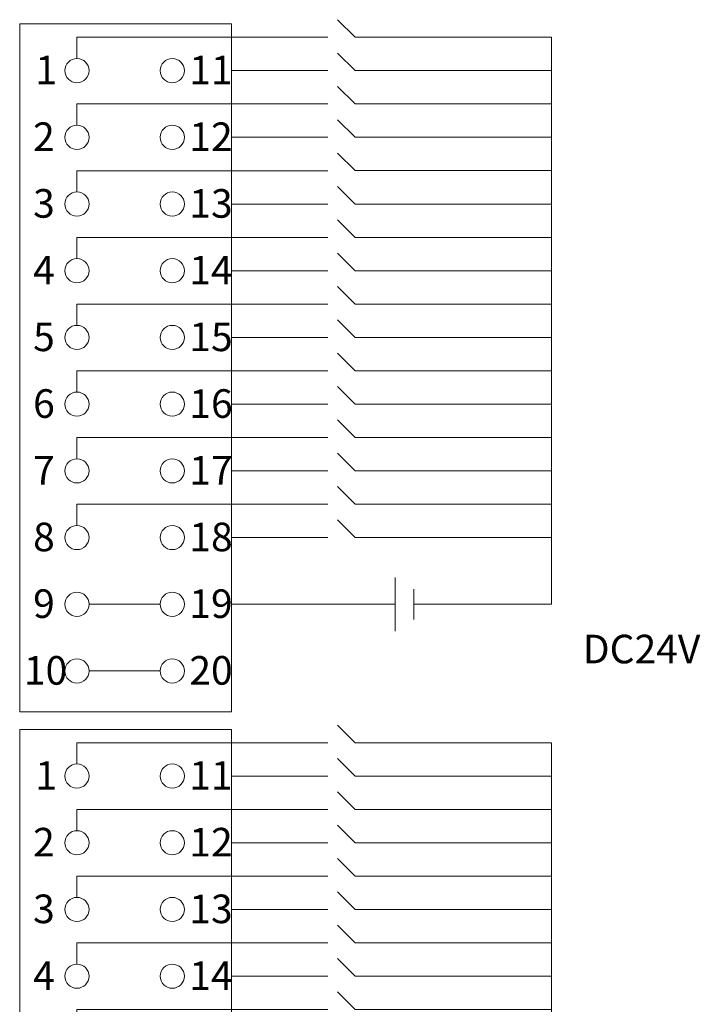
# Model space of a CAD drawing. Units: millimetres. Extents: x 1660 to 3031, y 3840 to 4365.
# Drawn here: x 2578 to 2614, y 4033 to 4085 of the extents above; entities that cross this region are included whole.
import ezdxf

# ---------------------------------------------------------------- set-up
doc = ezdxf.new("R2010")
doc.units = ezdxf.units.MM
doc.layers.get('0').update_dxf_attribs({"lineweight": 18})
doc.layers.add('DIM', color=3, linetype='Continuous', lineweight=13)

# ---------------------------------------------------------------- blocks, each defined once
blk = doc.blocks.new('*X35')
at = {"layer": 'DIM', "color": 0}
blk.add_circle((0, 0), 0.634, dxfattribs=at)
blk = doc.blocks.new('*X34')
at = {"layer": 'DIM', "color": 0, "linetype": 'ByBlock', "lineweight": -2}
for p in [(0, 0), (5, 0), (0, -3.5), (5, -3.5), (0, -7), (5, -7), (0, -10.5), (5, -10.5), (0, -14), (5, -14), (0, -17.5), (5, -17.5), (0, -21), (5, -21), (0, -24.5), (5, -24.5), (0, -28), (5, -28), (0, -31.5), (5, -31.5)]:
    blk.add_blockref('*X35', p, dxfattribs=at)
blk = doc.blocks.new('*X37')
at = {"layer": 'DIM', "color": 0}
for p, q in [((5.619, 0.415), (4.698, 1.336)), ((-8.974, 0.414), (4.186, 0.414)), ((-8.974, -0.702), (-8.974, 0.414)), ((15.919, 0.415), (5.619, 0.415)), ((5.619, -1.335), (4.698, -0.414)), ((-0.874, -1.336), (4.186, -1.336)), ((15.919, -1.335), (5.619, -1.335))]:
    blk.add_line(p, q, dxfattribs=at)
blk = doc.blocks.new('*X36')
at = {"layer": 'DIM', "color": 0, "linetype": 'ByBlock', "lineweight": -2}
for p in [(0, 24.5), (0, 21), (0, 17.5), (0, 14), (0, 10.5), (0, 7), (0, 3.5), (0, 0)]:
    blk.add_blockref('*X37', p, dxfattribs=at)
blk = doc.blocks.new('*X39')
at = {"layer": 'DIM', "color": 0}
blk.add_circle((0, 0), 0.634, dxfattribs=at)
blk = doc.blocks.new('*X38')
at = {"layer": 'DIM', "color": 0, "linetype": 'ByBlock', "lineweight": -2}
for p in [(0, 0), (5, 0), (0, -3.5), (5, -3.5), (0, -7), (5, -7), (0, -10.5), (5, -10.5), (0, -14), (5, -14), (0, -17.5), (5, -17.5), (0, -21), (5, -21), (0, -24.5), (5, -24.5), (0, -28), (5, -28), (0, -31.5), (5, -31.5)]:
    blk.add_blockref('*X39', p, dxfattribs=at)
blk = doc.blocks.new('*X41')
at = {"layer": 'DIM', "color": 0}
for p, q in [((5.619, 0.415), (4.698, 1.336)), ((-8.974, 0.414), (4.186, 0.414)), ((-8.974, -0.702), (-8.974, 0.414)), ((15.919, 0.415), (5.619, 0.415)), ((5.619, -1.335), (4.698, -0.414)), ((-0.874, -1.336), (4.186, -1.336)), ((15.919, -1.335), (5.619, -1.335))]:
    blk.add_line(p, q, dxfattribs=at)
blk = doc.blocks.new('*X40')
at = {"layer": 'DIM', "color": 0, "linetype": 'ByBlock', "lineweight": -2}
for p in [(0, 24.5), (0, 21), (0, 17.5), (0, 14), (0, 10.5), (0, 7), (0, 3.5), (0, 0)]:
    blk.add_blockref('*X41', p, dxfattribs=at)

msp = doc.modelspace()

# ---------------------------------------------------------------- linework, layer by layer
at = {"layer": 'DIM', "color": 0}
for p, q in [((2606.27067, 4054.07068), (2606.27067, 4083.82097)), ((2598.05905, 4052.65781), (2598.05905, 4055.48355)), ((2599.0484, 4054.86494), (2599.0484, 4053.27642)), ((2582.01201, 4054.07068), (2585.74518, 4054.07068)), ((2582.01201, 4050.57068), (2585.74518, 4050.57068)), ((2606.27067, 4017.057), (2606.27067, 4046.80729))]:
    msp.add_line(p, q, dxfattribs=at)
at = {"layer": 'DIM', "color": 1}
msp.add_line((2589.47834, 4054.07068), (2598.05905, 4054.07068), dxfattribs=at)
at = {"layer": 'DIM', "color": 5}
msp.add_line((2599.0484, 4054.07068), (2606.27067, 4054.07068), dxfattribs=at)
at = {"layer": 'DIM', "color": 0}
for points in [[(2578.37832, 4084.52068), (2589.47834, 4084.52068), (2589.47834, 4048.42068), (2578.37832, 4048.42068)], [(2578.37832, 4047.507), (2589.47834, 4047.507), (2589.47834, 4011.407), (2578.37832, 4011.407)]]:
    msp.add_lwpolyline(points, close=True, dxfattribs=at)

# ---------------------------------------------------------------- block references
for name, p in [('*X36', (2590.3521, 4058.90639)), ('*X34', (2581.37834, 4082.07068)), ('*X40', (2590.3521, 4021.89271)), ('*X38', (2581.37834, 4045.057))]:
    msp.add_blockref(name, p, dxfattribs=at)

# ---------------------------------------------------------------- texts
at = {"color": 0, "lineweight": 0, "insert": (2607.90541, 4052.47151), "char_height": 1.5, "width": 25.5980138, "attachment_point": 1}
msp.add_mtext('{\\fSimHei|b0|i0|c134|p2;DC24V}', dxfattribs=at)
at = {"layer": 'DIM', "color": 0, "char_height": 1.5, "width": 14.3127569, "attachment_point": 1}
for s, insert in [('{\\fSimHei|b0|i0|c134|p2;1}', (2579.20132, 4082.85225)), ('{\\fSimHei|b0|i0|c134|p2;11}', (2587.27507, 4082.85225)), ('{\\fSimHei|b0|i0|c134|p2;2}', (2579.0811, 4079.35225)), ('{\\fSimHei|b0|i0|c134|p2;12}', (2587.27507, 4079.35225)), ('{\\fSimHei|b0|i0|c134|p2;3}', (2579.0811, 4075.85225)), ('{\\fSimHei|b0|i0|c134|p2;13}', (2587.27507, 4075.85225)), ('{\\fSimHei|b0|i0|c134|p2;4}', (2579.0811, 4072.35225)), ('{\\fSimHei|b0|i0|c134|p2;14}', (2587.27507, 4072.35225)), ('{\\fSimHei|b0|i0|c134|p2;5}', (2579.0811, 4068.85225)), ('{\\fSimHei|b0|i0|c134|p2;15}', (2587.27507, 4068.85225)), ('{\\fSimHei|b0|i0|c134|p2;6}', (2579.0811, 4065.35225)), ('{\\fSimHei|b0|i0|c134|p2;16}', (2587.27507, 4065.35225)), ('{\\fSimHei|b0|i0|c134|p2;7}', (2579.0811, 4061.85225)), ('{\\fSimHei|b0|i0|c134|p2;17}', (2587.27507, 4061.85225)), ('{\\fSimHei|b0|i0|c134|p2;8}', (2579.0811, 4058.35225)), ('{\\fSimHei|b0|i0|c134|p2;18}', (2587.27507, 4058.35225)), ('{\\fSimHei|b0|i0|c134|p2;9}', (2579.0811, 4054.85225)), ('{\\fSimHei|b0|i0|c134|p2;19}', (2587.27507, 4054.85225)), ('{\\fSimHei|b0|i0|c134|p2;10}', (2578.60045, 4051.35225)), ('{\\fSimHei|b0|i0|c134|p2;20}', (2587.27507, 4051.35225)), ('{\\fSimHei|b0|i0|c134|p2;1}', (2579.20132, 4045.83857)), ('{\\fSimHei|b0|i0|c134|p2;11}', (2587.27507, 4045.83857)), ('{\\fSimHei|b0|i0|c134|p2;2}', (2579.0811, 4042.33857)), ('{\\fSimHei|b0|i0|c134|p2;12}', (2587.27507, 4042.33857)), ('{\\fSimHei|b0|i0|c134|p2;3}', (2579.0811, 4038.83857)), ('{\\fSimHei|b0|i0|c134|p2;13}', (2587.27507, 4038.83857)), ('{\\fSimHei|b0|i0|c134|p2;4}', (2579.0811, 4035.33857)), ('{\\fSimHei|b0|i0|c134|p2;14}', (2587.27507, 4035.33857))]:
    msp.add_mtext(s, dxfattribs=dict(at, insert=insert))

doc.saveas('drawing.dxf')
